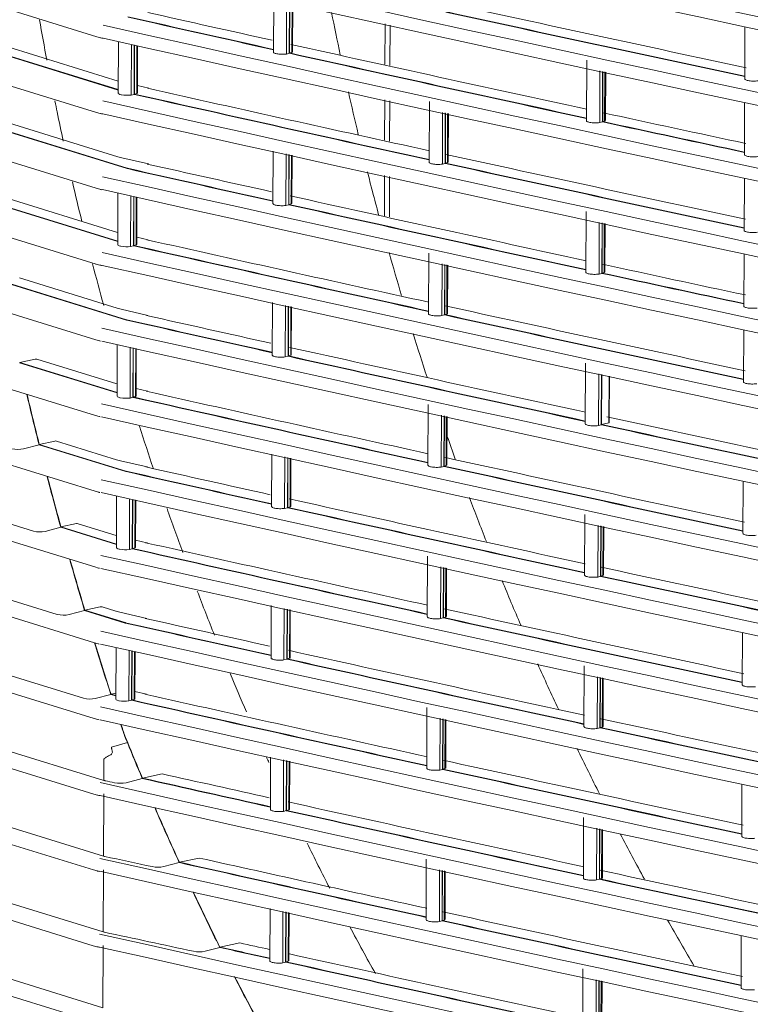
# Model space of a CAD drawing. Units: millimetres. Extents: x 13500 to 22789, y -2104 to 4559.
# Drawn here: x 17015 to 17130, y -50 to 105 of the extents above; entities that cross this region are included whole.
import ezdxf

# ---------------------------------------------------------------- set-up
doc = ezdxf.new("R2010")
doc.units = ezdxf.units.MM
doc.layers.add('DV5_Default', color=7, linetype='Continuous')

msp = doc.modelspace()

# ---------------------------------------------------------------- linework, layer by layer
at = {"layer": 'DV5_Default', "color": 7, "linetype": 'Continuous', "lineweight": 5}
for p, q in [((16979.473, 117.347), (17027.596, 102.472)), ((17055.429, 108.327), (17055.395, 100.075)), ((17057.463, 107.882), (17057.43, 99.765)), ((17057.918, 107.783), (17057.886, 99.884)), ((17057.961, 107.773), (17057.929, 99.933)), ((17058.3, 100.023), (17058.331, 107.693)), ((17058.395, 100.13), (17058.426, 107.672)), ((16979.425, 105.421), (17027.547, 90.547)), ((17072.947, 98.135), (17072.973, 104.493)), ((17073.732, 97.963), (17073.758, 104.322)), ((17073.732, 97.963), (17073.758, 104.322)), ((17129.631, 104.05), (17129.597, 95.851)), ((17030.93, 95.513), (17008.854, 102.337)), ((17027.587, 102.475), (17028.172, 102.313)), ((17006.119, 101.775), (17030.959, 94.097)), ((17006.154, 101.823), (17030.959, 94.155)), ((17028.172, 102.313), (17028.229, 102.299)), ((17028.229, 102.299), (17028.355, 102.27)), ((17030.99, 101.73), (17030.957, 93.601)), ((17032.999, 93.299), (17033.032, 101.284)), ((17033.443, 93.415), (17033.474, 101.187)), ((17033.486, 93.464), (17033.517, 101.178)), ((17033.89, 101.097), (17033.859, 93.555)), ((17033.957, 93.663), (17033.987, 101.075)), ((17057.886, 99.884), (17057.43, 99.765)), ((17057.886, 99.884), (17057.929, 99.874)), ((17058.3, 100.023), (17057.929, 99.933)), ((17104.707, 98.811), (17104.668, 89.271)), ((17106.794, 97.103), (17106.761, 88.967)), ((17107.222, 97.01), (17107.19, 89.079)), ((17107.265, 97), (17107.234, 89.128)), ((17107.536, 89.201), (17107.567, 96.934)), ((17107.669, 89.325), (17107.699, 96.905)), ((17035.764, 94.372), (17033.962, 94.79)), ((16979.377, 93.496), (17027.499, 78.621)), ((17032.999, 93.299), (17033.443, 93.415)), ((17033.443, 93.415), (17033.486, 93.405)), ((17033.486, 93.464), (17033.859, 93.555)), ((17035.778, 94.37), (17035.741, 94.378)), ((17072.899, 86.209), (17072.924, 92.567)), ((17073.684, 86.038), (17073.709, 92.396)), ((17073.684, 86.038), (17073.709, 92.396)), ((17079.94, 92.268), (17079.902, 82.728)), ((17129.582, 92.124), (17129.549, 83.926)), ((17027.539, 90.549), (17028.124, 90.387)), ((17028.124, 90.387), (17028.18, 90.374)), ((17028.18, 90.374), (17028.306, 90.344)), ((17082.028, 90.578), (17081.995, 82.425)), ((17082.448, 90.486), (17082.416, 82.535)), ((17082.492, 90.477), (17082.46, 82.584)), ((17082.771, 82.659), (17082.802, 90.409)), ((17082.902, 82.783), (17082.933, 90.381)), ((17030.882, 83.587), (17013.832, 88.857)), ((17107.19, 89.079), (17106.761, 88.967)), ((17107.19, 89.079), (17107.233, 89.069)), ((17107.536, 89.201), (17107.234, 89.128)), ((17013.14, 87.664), (17032.345, 81.728)), ((17013.176, 87.711), (17032.35, 81.785)), ((17055.332, 84.475), (17055.299, 76.223)), ((17057.366, 84.031), (17057.333, 75.913)), ((17057.821, 83.931), (17057.789, 76.032)), ((17057.864, 83.922), (17057.833, 76.081)), ((17058.203, 76.171), (17058.234, 83.841)), ((17058.299, 76.278), (17058.329, 83.82)), ((17031.509, 83.42), (17030.89, 83.585)), ((17035.716, 82.447), (17031.509, 83.42)), ((17035.73, 82.444), (17035.692, 82.452)), ((17082.416, 82.535), (17081.995, 82.425)), ((17082.416, 82.535), (17082.46, 82.525)), ((17082.771, 82.659), (17082.46, 82.584)), ((16979.328, 81.57), (17027.451, 66.695)), ((17032.345, 81.728), (17032.367, 81.721)), ((17032.367, 81.779), (17032.35, 81.785)), ((17032.388, 81.775), (17032.367, 81.779)), ((17032.367, 81.721), (17032.367, 81.779)), ((17032.367, 81.721), (17032.394, 81.715)), ((17072.85, 74.283), (17072.876, 80.642)), ((17073.636, 74.112), (17073.661, 80.47)), ((17073.636, 74.112), (17073.661, 80.47)), ((17129.534, 80.198), (17129.501, 72)), ((17027.491, 78.623), (17028.075, 78.462)), ((17028.075, 78.462), (17028.132, 78.448)), ((17028.132, 78.448), (17028.258, 78.419)), ((17030.893, 77.879), (17030.861, 69.75)), ((17010.175, 76.64), (17030.863, 70.245)), ((17010.207, 76.688), (17030.863, 70.304)), ((17030.834, 71.661), (17012.916, 77.2)), ((17032.903, 69.448), (17032.935, 77.432)), ((17033.346, 69.563), (17033.378, 77.336)), ((17033.389, 69.612), (17033.421, 77.326)), ((17033.793, 77.245), (17033.763, 69.703)), ((17033.861, 69.811), (17033.891, 77.224)), ((17057.789, 76.032), (17057.333, 75.913)), ((17057.789, 76.032), (17057.832, 76.023)), ((17058.203, 76.171), (17057.833, 76.081)), ((17104.61, 74.959), (17104.572, 65.419)), ((17106.697, 73.252), (17106.664, 65.115)), ((17107.125, 73.158), (17107.093, 65.227)), ((17107.169, 73.149), (17107.137, 65.276)), ((17107.439, 65.349), (17107.471, 73.083)), ((17107.572, 65.474), (17107.603, 73.054)), ((17035.668, 70.521), (17033.865, 70.938)), ((17035.682, 70.518), (17035.644, 70.527)), ((16979.28, 69.644), (17027.403, 54.769)), ((17032.903, 69.448), (17033.346, 69.563)), ((17033.346, 69.563), (17033.389, 69.554)), ((17033.389, 69.612), (17033.763, 69.703)), ((17079.844, 68.417), (17079.805, 58.876)), ((17129.486, 68.272), (17129.453, 60.074)), ((17027.443, 66.698), (17028.027, 66.536)), ((17081.932, 66.727), (17081.899, 58.573)), ((17028.027, 66.536), (17028.084, 66.522)), ((17028.084, 66.522), (17028.21, 66.493)), ((17082.352, 66.635), (17082.32, 58.683)), ((17082.395, 66.625), (17082.363, 58.732)), ((17082.674, 58.807), (17082.706, 66.557)), ((17082.806, 58.931), (17082.836, 66.529)), ((17107.093, 65.227), (17106.664, 65.115)), ((17107.093, 65.227), (17107.137, 65.217)), ((17107.439, 65.349), (17107.137, 65.276)), ((17012.637, 63.938), (17032.248, 57.876)), ((17012.668, 63.987), (17032.254, 57.933)), ((17030.785, 59.736), (17015.381, 64.497)), ((17055.236, 60.623), (17055.202, 52.372)), ((17031.413, 59.569), (17030.793, 59.733)), ((17035.619, 58.595), (17031.413, 59.569)), ((17057.27, 60.179), (17057.237, 52.062)), ((17057.725, 60.08), (17057.693, 52.181)), ((17057.768, 60.07), (17057.736, 52.23)), ((17058.107, 52.32), (17058.138, 59.989)), ((17058.203, 52.426), (17058.233, 59.968)), ((16979.232, 57.718), (17027.354, 42.843)), ((17032.248, 57.876), (17032.271, 57.869)), ((17032.271, 57.928), (17032.254, 57.933)), ((17032.271, 57.869), (17032.271, 57.928)), ((17032.291, 57.923), (17032.271, 57.928)), ((17032.271, 57.869), (17032.297, 57.863)), ((17035.633, 58.592), (17035.596, 58.601)), ((17082.32, 58.683), (17081.899, 58.573)), ((17082.32, 58.683), (17082.363, 58.673)), ((17082.674, 58.807), (17082.363, 58.732)), ((17129.438, 56.346), (17129.404, 48.148)), ((17027.395, 54.772), (17027.979, 54.61)), ((17027.979, 54.61), (17028.036, 54.596)), ((17028.036, 54.596), (17028.162, 54.567)), ((17030.797, 54.027), (17030.764, 45.898)), ((17032.806, 45.596), (17032.839, 53.581)), ((17033.25, 45.712), (17033.281, 53.484)), ((17033.293, 45.761), (17033.324, 53.475)), ((17033.697, 53.393), (17033.666, 45.851)), ((17033.764, 45.959), (17033.794, 53.372)), ((17015.432, 51.192), (17017.866, 51.716)), ((17015.432, 51.192), (17030.766, 46.452)), ((17030.737, 47.81), (17018.149, 51.701)), ((17057.693, 52.181), (17057.237, 52.062)), ((17057.693, 52.181), (17057.736, 52.171)), ((17058.107, 52.32), (17057.736, 52.23)), ((17015.401, 51.143), (17030.766, 46.393)), ((17104.514, 51.107), (17104.475, 41.567)), ((17106.601, 49.4), (17106.568, 41.263)), ((17107.029, 49.306), (17106.997, 41.375)), ((17107.073, 49.297), (17107.041, 41.424)), ((17108.201, 41.706), (17108.231, 49.044)), ((17108.262, 41.792), (17108.292, 49.031)), ((17035.571, 46.669), (17033.769, 47.086)), ((17035.585, 46.666), (17035.548, 46.675)), ((16979.184, 45.792), (17027.306, 30.918)), ((17032.806, 45.596), (17033.25, 45.712)), ((17033.25, 45.712), (17033.293, 45.702)), ((17033.293, 45.761), (17033.666, 45.851)), ((17079.747, 44.565), (17079.709, 35.025)), ((17027.346, 42.846), (17027.931, 42.684)), ((17027.931, 42.684), (17027.987, 42.67)), ((17027.987, 42.67), (17028.114, 42.641)), ((17081.835, 42.875), (17081.802, 34.721)), ((17082.256, 42.783), (17082.223, 34.831)), ((17082.299, 42.774), (17082.267, 34.88)), ((17082.578, 34.956), (17082.609, 42.706)), ((17082.709, 35.08), (17082.74, 42.677)), ((17106.997, 41.375), (17106.568, 41.263)), ((17106.997, 41.375), (17107.04, 41.366)), ((17108.201, 41.706), (17107.041, 41.424)), ((17018.512, 38.299), (17020.948, 38.823)), ((17030.689, 35.884), (17021.234, 38.807)), ((17016.046, 37.603), (17018.482, 38.25)), ((17018.482, 38.25), (17032.152, 34.024)), ((17018.512, 38.299), (17032.157, 34.081)), ((17017.605, 24.627), (16979.981, 36.256)), ((17031.316, 35.717), (17030.697, 35.881)), ((17035.523, 34.743), (17031.316, 35.717)), ((17055.139, 36.772), (17055.106, 28.52)), ((17057.173, 36.327), (17057.141, 28.21)), ((17057.628, 36.228), (17057.596, 28.329)), ((17057.671, 36.218), (17057.64, 28.378)), ((17058.01, 28.468), (17058.041, 36.138)), ((17058.106, 28.575), (17058.137, 36.117)), ((17035.537, 34.741), (17035.499, 34.749)), ((17082.223, 34.831), (17081.802, 34.721)), ((17082.223, 34.831), (17082.267, 34.822)), ((17082.578, 34.956), (17082.267, 34.88)), ((16979.135, 33.866), (17027.258, 18.992)), ((17032.152, 34.024), (17032.174, 34.017)), ((17032.175, 34.076), (17032.157, 34.081)), ((17032.174, 34.017), (17032.175, 34.076)), ((17032.174, 34.017), (17032.201, 34.011)), ((17032.195, 34.071), (17032.175, 34.076)), ((17129.341, 32.495), (17129.308, 24.296)), ((17027.298, 30.92), (17027.882, 30.758)), ((17027.882, 30.758), (17027.939, 30.744)), ((17027.939, 30.744), (17028.065, 30.715)), ((17030.7, 30.175), (17030.668, 22.047)), ((17032.71, 21.744), (17032.742, 29.729)), ((17033.153, 21.86), (17033.185, 29.632)), ((17033.197, 21.909), (17033.228, 29.623)), ((17033.601, 29.542), (17033.57, 22)), ((17033.668, 22.108), (17033.698, 29.52)), ((17057.596, 28.329), (17057.141, 28.21)), ((17057.596, 28.329), (17057.639, 28.319)), ((17058.01, 28.468), (17057.64, 28.378)), ((17104.418, 27.256), (17104.379, 17.716)), ((17019.454, 24.607), (17021.894, 25.254)), ((17021.894, 25.254), (17030.67, 22.542)), ((17021.922, 25.304), (17024.361, 25.827)), ((17021.922, 25.304), (17030.67, 22.6)), ((17030.641, 23.958), (17024.649, 25.81)), ((17106.504, 25.548), (17106.471, 17.412)), ((17106.932, 25.455), (17106.9, 17.524)), ((17106.976, 25.445), (17106.944, 17.573)), ((17107.246, 17.646), (17107.278, 25.379)), ((17107.379, 17.771), (17107.41, 25.35)), ((17021.35, 11.528), (16979.933, 24.33)), ((16979.087, 21.941), (17027.21, 7.066)), ((17032.71, 21.744), (17033.153, 21.86)), ((17033.153, 21.86), (17033.196, 21.85)), ((17033.197, 21.909), (17033.57, 22)), ((17035.475, 22.817), (17033.672, 23.235)), ((17035.489, 22.815), (17035.451, 22.823)), ((17079.651, 20.714), (17079.612, 11.173)), ((17027.25, 18.994), (17027.834, 18.832)), ((17027.834, 18.832), (17027.891, 18.819)), ((17027.891, 18.819), (17028.017, 18.789)), ((17081.739, 19.023), (17081.706, 10.87)), ((17082.159, 18.931), (17082.127, 10.98)), ((17082.202, 18.922), (17082.171, 11.029)), ((17082.482, 11.104), (17082.513, 18.854)), ((17082.613, 11.228), (17082.643, 18.826)), ((17106.9, 17.524), (17106.471, 17.412)), ((17106.9, 17.524), (17106.944, 17.514)), ((17107.246, 17.646), (17106.944, 17.573)), ((17025.463, -1.684), (16979.885, 12.405)), ((17025.682, 12.201), (17028.124, 12.723)), ((17030.593, 12.032), (17028.414, 12.706)), ((17055.043, 12.92), (17055.009, 4.668)), ((17057.077, 12.476), (17057.044, 4.358)), ((17023.211, 11.503), (17025.655, 12.151)), ((17025.655, 12.151), (17032.055, 10.173)), ((17025.682, 12.201), (17032.061, 10.23)), ((17031.22, 11.865), (17030.6, 12.03)), ((17035.427, 10.892), (17031.22, 11.865)), ((17035.441, 10.889), (17035.403, 10.898)), ((17057.532, 12.376), (17057.5, 4.477)), ((17057.575, 12.367), (17057.543, 4.526)), ((17057.914, 4.616), (17057.945, 12.286)), ((17058.01, 4.723), (17058.04, 12.265)), ((17082.127, 10.98), (17081.706, 10.87)), ((17082.127, 10.98), (17082.17, 10.97)), ((17082.482, 11.104), (17082.171, 11.029)), ((16979.039, 10.015), (17027.162, -4.86)), ((17032.055, 10.173), (17032.078, 10.166)), ((17032.078, 10.224), (17032.061, 10.23)), ((17032.078, 10.166), (17032.078, 10.224)), ((17032.098, 10.22), (17032.078, 10.224)), ((17032.078, 10.166), (17032.104, 10.16)), ((17129.245, 8.643), (17129.212, 0.445)), ((17027.202, 7.068), (17027.786, 6.907)), ((17027.786, 6.907), (17027.843, 6.893)), ((17027.843, 6.893), (17027.969, 6.864)), ((17030.604, 6.324), (17030.571, -1.805)), ((17032.613, -2.107), (17032.646, 5.878)), ((17033.057, -1.992), (17033.088, 5.781)), ((17033.1, -1.943), (17033.131, 5.771)), ((17033.504, 5.69), (17033.474, -1.852)), ((17033.571, -1.744), (17033.601, 5.669)), ((17057.5, 4.477), (17057.044, 4.358)), ((17057.5, 4.477), (17057.543, 4.468)), ((17057.914, 4.616), (17057.543, 4.526)), ((17104.321, 3.404), (17104.283, -6.136)), ((17106.408, 1.697), (17106.375, -6.44)), ((17106.836, 1.603), (17106.804, -6.328)), ((17106.88, 1.594), (17106.848, -6.279)), ((17028.678, -14.618), (16979.837, 0.479)), ((17107.15, -6.206), (17107.181, 1.528)), ((17107.283, -6.081), (17107.313, 1.499)), ((17027.337, -1.715), (17029.785, -1.066)), ((17029.785, -1.066), (17030.573, -1.31)), ((17029.812, -1.016), (17030.575, -0.853)), ((17029.812, -1.016), (17030.573, -1.251)), ((17035.378, -1.034), (17033.576, -0.617)), ((17035.392, -1.037), (17035.355, -1.028)), ((16978.991, -1.911), (17027.113, -16.786)), ((17032.613, -2.107), (17033.057, -1.992)), ((17033.057, -1.992), (17033.1, -2.001)), ((17033.1, -1.943), (17033.474, -1.852)), ((17079.555, -3.138), (17079.516, -12.679)), ((17027.153, -4.857), (17027.738, -5.019)), ((17027.738, -5.019), (17027.795, -5.033)), ((17027.795, -5.033), (17027.921, -5.062)), ((17081.642, -4.828), (17081.609, -12.982)), ((17082.063, -4.92), (17082.03, -12.872)), ((17082.106, -4.93), (17082.074, -12.823)), ((17082.385, -12.748), (17082.416, -4.997)), ((17082.516, -12.624), (17082.547, -5.026)), ((17032.006, -7.619), (17032.005, -7.745)), ((17106.804, -6.328), (17106.375, -6.44)), ((17106.804, -6.328), (17106.848, -6.337)), ((17107.15, -6.206), (17106.848, -6.279)), ((17032.382, -8.659), (17029.885, -9.367)), ((17028.63, -26.544), (16979.789, -11.447)), ((17028.678, -14.618), (17028.692, -11.353)), ((17054.946, -10.932), (17054.913, -19.183)), ((17056.98, -11.376), (17056.948, -19.493)), ((17057.435, -11.475), (17057.403, -19.374)), ((17057.478, -11.485), (17057.447, -19.325)), ((17057.817, -19.235), (17057.848, -11.566)), ((17057.913, -19.128), (17057.944, -11.586)), ((16978.943, -13.837), (17027.065, -28.712)), ((17034.748, -14.25), (17037.881, -13.583)), ((17082.03, -12.872), (17081.609, -12.982)), ((17082.03, -12.872), (17082.074, -12.881)), ((17082.385, -12.748), (17082.074, -12.823)), ((17028.812, -14.646), (17028.678, -14.618)), ((17032.171, -14.978), (17034.724, -14.303)), ((17129.148, -15.209), (17129.115, -23.407)), ((17027.105, -16.783), (17027.69, -16.945)), ((17027.69, -16.945), (17027.746, -16.959)), ((17027.746, -16.959), (17027.872, -16.988)), ((17028.63, -26.544), (17028.67, -16.745)), ((17057.403, -19.374), (17056.948, -19.493)), ((17057.403, -19.374), (17057.447, -19.384)), ((17057.817, -19.235), (17057.447, -19.325)), ((17104.225, -20.448), (17104.186, -29.988)), ((17106.311, -22.155), (17106.278, -30.292)), ((17106.74, -22.249), (17106.707, -30.18)), ((17106.783, -22.258), (17106.751, -30.131)), ((17107.054, -30.057), (17107.085, -22.324)), ((17107.186, -29.933), (17107.217, -22.353)), ((17028.582, -38.47), (16979.74, -23.373)), ((16978.894, -25.763), (17027.017, -40.637)), ((17028.764, -26.572), (17028.63, -26.544)), ((17038.126, -28.19), (17040.555, -27.55)), ((17040.555, -27.55), (17040.607, -27.562)), ((17040.577, -27.496), (17043.715, -26.83)), ((17079.458, -26.99), (17079.42, -36.53)), ((17027.057, -28.709), (17027.641, -28.871)), ((17027.641, -28.871), (17027.698, -28.885)), ((17027.698, -28.885), (17027.824, -28.914)), ((17028.582, -38.47), (17028.622, -28.67)), ((17081.546, -28.68), (17081.513, -36.834)), ((17081.966, -28.772), (17081.934, -36.724)), ((17082.01, -28.781), (17081.978, -36.675)), ((17082.289, -36.599), (17082.32, -28.849)), ((17082.42, -36.475), (17082.45, -28.878)), ((17106.707, -30.18), (17106.278, -30.292)), ((17106.707, -30.18), (17106.751, -30.189)), ((17107.054, -30.057), (17106.751, -30.131)), ((17028.534, -50.396), (16979.692, -35.299)), ((17054.85, -34.783), (17054.817, -43.035)), ((17056.884, -35.228), (17056.851, -43.345)), ((17057.339, -35.327), (17057.307, -43.226)), ((17057.382, -35.336), (17057.35, -43.177)), ((17057.721, -43.087), (17057.752, -35.417)), ((17057.817, -42.98), (17057.847, -35.438)), ((17081.934, -36.724), (17081.513, -36.834)), ((17081.934, -36.724), (17081.977, -36.733)), ((17082.289, -36.599), (17081.978, -36.675)), ((16978.846, -37.688), (17026.969, -52.563)), ((17028.716, -38.498), (17028.582, -38.47)), ((17046.961, -40.862), (17050.103, -40.197)), ((17129.052, -39.06), (17129.019, -47.259)), ((17027.009, -40.635), (17027.593, -40.797)), ((17027.593, -40.797), (17027.65, -40.811)), ((17027.65, -40.811), (17027.776, -40.84)), ((17028.534, -50.396), (17028.573, -40.596)), ((17044.642, -41.52), (17046.939, -40.916)), ((17046.939, -40.916), (17046.993, -40.928)), ((17057.307, -43.226), (17056.851, -43.345)), ((17057.307, -43.226), (17057.35, -43.235)), ((17057.721, -43.087), (17057.35, -43.177)), ((17104.128, -44.299), (17104.09, -53.839)), ((17106.215, -46.007), (17106.182, -54.143)), ((17106.643, -46.1), (17106.611, -54.031)), ((17106.687, -46.11), (17106.655, -53.982)), ((17106.957, -53.909), (17106.988, -46.176)), ((17107.09, -53.784), (17107.121, -46.204))]:
    msp.add_line(p, q, dxfattribs=at)
for centre, radius, start, end in [((19207.959, 9915.978), 9969.261, 257.374519, 260.0881839), ((19207.384, 9911.1), 9966.363, 257.3741244, 260.0885784), ((19207.911, 9904.053), 9969.261, 257.374519, 260.0881839), ((19207.336, 9899.175), 9966.364, 257.3741245, 260.0885784), ((19207.863, 9892.127), 9969.261, 257.374519, 260.0881839), ((19207.288, 9887.249), 9966.364, 257.3741245, 260.0885784), ((19207.814, 9880.201), 9969.261, 257.374519, 260.0881839), ((19207.24, 9875.323), 9966.364, 257.3741245, 260.0885784), ((19207.766, 9868.275), 9969.261, 257.374519, 260.0881839), ((19207.192, 9863.397), 9966.364, 257.3741245, 260.0885784), ((19207.718, 9856.349), 9969.261, 257.374519, 260.0881838), ((19207.143, 9851.471), 9966.364, 257.3741245, 260.0885784), ((19207.67, 9844.424), 9969.261, 257.374519, 260.0881838), ((19207.095, 9839.546), 9966.364, 257.3741245, 260.0885784), ((19209.915, 9821.722), 9944.11, 257.6474448, 257.925866), ((18920.878, 8485.574), 8590.085, 257.3007053, 257.4573138), ((18920.791, 8485.13), 8589.69, 257.3007479, 257.4573199), ((19209.867, 9809.797), 9944.111, 257.3702954, 257.485806), ((19007.579, 8891.016), 8993.029, 257.6397782, 257.9464194), ((19007.581, 8890.966), 8993.037, 257.639776, 257.9464161), ((19207.621, 9832.498), 9969.261, 257.374519, 260.0881839), ((19207.047, 9827.62), 9966.364, 257.3741245, 260.0885784), ((19209.867, 9809.797), 9944.111, 257.5033364, 257.7782192), ((18973.372, 8722.248), 8832.51, 257.4751634, 257.7855671), ((18973.346, 8722.069), 8832.387, 257.4751598, 257.7855678), ((17032.195, 96.981), 3.717, 257.6996, 258.55532), ((17032.36, 98.549), 5.288, 260.17438, 276.94034), ((18938.891, 8554.362), 8672.795, 257.3086431, 257.6227746), ((18938.841, 8554.085), 8672.57, 257.3086418, 257.6227814), ((19209.818, 9797.871), 9944.111, 257.3702954, 257.632403), ((19207.573, 9820.572), 9969.261, 257.374519, 260.0881839), ((19206.999, 9815.694), 9966.364, 257.3741245, 260.0885784), ((19209.867, 9809.797), 9944.111, 257.7933924, 257.925866), ((19024.521, 8958.101), 9073.904, 257.8016346, 257.9457655), ((19024.491, 8958.02), 9073.761, 257.8016338, 257.9457673), ((19209.818, 9797.871), 9944.111, 257.6474448, 257.925866), ((19209.77, 9785.945), 9944.111, 257.3702954, 257.485806), ((19007.483, 8867.164), 8993.029, 257.6397782, 257.9464194), ((19007.454, 8866.975), 8992.895, 257.6397743, 257.9464201), ((18920.782, 8461.722), 8590.085, 257.3007053, 257.4573138), ((18920.695, 8461.278), 8589.69, 257.3007479, 257.4573199), ((19207.525, 9808.646), 9969.261, 257.374519, 260.0881838), ((19206.95, 9803.768), 9966.364, 257.3741245, 260.0885784), ((18973.226, 8698.112), 8832.279, 257.4751592, 257.785571), ((18973.294, 8698.479), 8832.595, 257.4751639, 257.7855646), ((19209.77, 9785.945), 9944.111, 257.5033364, 257.7782192), ((19209.722, 9774.019), 9944.111, 257.3702954, 257.632403), ((19207.477, 9796.72), 9969.261, 257.374519, 260.0881839), ((17032.099, 73.129), 3.717, 257.6996, 258.55532), ((17032.264, 74.697), 5.288, 260.17438, 276.94034), ((18938.794, 8530.511), 8672.795, 257.3086431, 257.6227746), ((18938.745, 8530.233), 8672.57, 257.3086418, 257.6227814), ((19206.902, 9791.842), 9966.364, 257.3741245, 260.0885784), ((19024.395, 8934.169), 9073.761, 257.8016338, 257.9457673), ((19024.327, 8933.793), 9073.436, 257.8016283, 257.9457666), ((19209.77, 9785.945), 9944.111, 257.7933924, 257.925866), ((19209.722, 9774.019), 9944.111, 257.6474448, 257.925866), ((18920.686, 8437.871), 8590.085, 257.3007053, 257.4573138), ((18920.599, 8437.427), 8589.69, 257.3007479, 257.4573199), ((19209.674, 9762.094), 9944.111, 257.3702954, 257.485806), ((19007.39, 8843.332), 8993.049, 257.6397783, 257.9464188), ((19007.352, 8843.098), 8992.87, 257.6397742, 257.9464208), ((19207.429, 9784.794), 9969.261, 257.374519, 260.0881839), ((19206.854, 9779.916), 9966.364, 257.3741245, 260.0885784), ((19209.674, 9762.094), 9944.111, 257.5033364, 257.7782192), ((18973.179, 8674.544), 8832.51, 257.4751634, 257.7855671), ((18973.153, 8674.366), 8832.387, 257.4751598, 257.7855678), ((19209.626, 9750.168), 9944.111, 257.3702954, 257.632403), ((17603.894, 184.949), 603.513, 193.293328, 194.068152), ((17603.828, 184.938), 603.406, 193.296011, 194.064792), ((17032.002, 49.278), 3.717, 257.6996, 258.55532), ((17032.167, 50.845), 5.288, 260.17438, 276.94034), ((18938.698, 8506.659), 8672.795, 257.3086431, 257.6227746), ((18938.648, 8506.382), 8672.57, 257.3086418, 257.6227814), ((19207.38, 9772.869), 9969.261, 257.374519, 260.0881838), ((19206.806, 9767.991), 9966.364, 257.3741245, 260.0885784), ((19209.674, 9762.094), 9944.111, 257.7980427, 258.0739095), ((19041.293, 8989.383), 9154.69, 257.8023055, 258.1053754), ((19041.264, 8989.302), 9154.547, 257.8023038, 258.1053793), ((17015.158, 41.494), 3.991, 256.20662, 282.85175), ((19209.626, 9750.168), 9944.111, 257.6474448, 257.925866), ((19209.577, 9738.242), 9944.111, 257.3702955, 257.485806), ((19007.29, 8819.461), 8993.029, 257.6397782, 257.9464194), ((19007.261, 8819.272), 8992.895, 257.6397743, 257.9464201), ((17598.264, 183.516), 597.704, 194.560983, 195.354054), ((17598.171, 183.498), 597.568, 194.563954, 195.35088), ((19207.332, 9760.943), 9969.261, 257.374519, 260.0881839), ((18920.589, 8414.019), 8590.085, 257.3007053, 257.4573138), ((18920.502, 8413.575), 8589.69, 257.3007479, 257.4573199), ((19206.758, 9756.065), 9966.364, 257.3741245, 260.0885784), ((19209.577, 9738.242), 9944.111, 257.5033364, 257.7782192), ((18973.033, 8650.409), 8832.279, 257.4751592, 257.785571), ((18973.101, 8650.776), 8832.595, 257.4751639, 257.7855646), ((17018.571, 28.515), 4.007, 256.04089, 282.72598), ((17031.906, 25.426), 3.717, 257.6996, 258.55532), ((17032.071, 26.994), 5.288, 260.17438, 276.94034), ((18938.552, 8482.53), 8672.57, 257.3086418, 257.6227814), ((18938.601, 8482.807), 8672.795, 257.3086431, 257.6227746), ((19209.529, 9726.316), 9944.111, 257.3702955, 257.632403), ((17591.67, 181.688), 590.861, 195.860298, 196.674413), ((17591.614, 181.681), 590.764, 195.8636, 196.671359), ((19207.284, 9749.017), 9969.261, 257.374519, 260.0881838), ((19206.709, 9744.139), 9966.364, 257.3741245, 260.0885784), ((19209.577, 9738.242), 9944.111, 257.7933924, 258.0739095), ((19041.17, 8965.463), 9154.56, 257.8023039, 258.1053789), ((19041.141, 8965.269), 9154.421, 257.8023007, 258.1053803), ((19209.529, 9726.316), 9944.111, 257.6474448, 257.925866), ((17022.334, 15.464), 4.057, 255.96116, 282.47688), ((19209.481, 9714.39), 9944.11, 257.3702954, 257.485806), ((19007.16, 8795.395), 8992.87, 257.6397742, 257.9464208), ((19007.197, 8795.628), 8993.049, 257.6397783, 257.9464188), ((18920.493, 8390.167), 8590.085, 257.3007053, 257.4573138), ((18920.406, 8389.723), 8589.69, 257.3007479, 257.4573199), ((19207.236, 9737.091), 9969.261, 257.374519, 260.0881838), ((17582.662, 178.96), 581.449, 197.195619, 198.036161), ((17582.512, 178.923), 581.253, 197.199028, 198.033358), ((19206.661, 9732.213), 9966.364, 257.3741245, 260.0885784), ((19209.481, 9714.39), 9944.11, 257.5033363, 257.7782191), ((18973.004, 8626.924), 8832.595, 257.4751639, 257.7855646), ((18972.936, 8626.557), 8832.279, 257.4751592, 257.785571), ((19209.433, 9702.464), 9944.111, 257.3702954, 257.632403), ((17026.467, 2.266), 4.075, 255.74079, 282.32692), ((19207.188, 9725.165), 9969.261, 257.374519, 260.0881838), ((17031.81, 1.574), 3.717, 257.6996, 258.55532), ((17031.974, 3.142), 5.288, 260.17438, 276.94034), ((18938.505, 8458.956), 8672.795, 257.3086431, 257.6227746), ((18938.455, 8458.678), 8672.57, 257.3086418, 257.6227814), ((19206.613, 9720.287), 9966.364, 257.3741245, 260.0885784), ((17575.633, 176.67), 574.056, 198.530867, 198.738519), ((17575.603, 176.672), 573.986, 198.53446, 198.727684), ((19209.481, 9714.39), 9944.11, 257.7933923, 258.0739095), ((17475.252, 174.558), 479.273, 202.3569, 202.47508), ((17484.603, 175.351), 488.183, 202.0118, 202.12952), ((19041.074, 8941.611), 9154.56, 257.8023039, 258.1053789), ((19041.045, 8941.417), 9154.421, 257.8023007, 258.1053803), ((17481.513, 174.359), 484.988, 202.17059, 202.89249), ((17481.506, 174.366), 484.943, 202.15952, 202.88887), ((19209.433, 9702.464), 9944.111, 257.6474448, 257.925866), ((19209.312, 9690.928), 9944.478, 257.3875436, 257.4868836), ((19007.101, 8771.777), 8993.049, 257.6397783, 257.9464188), ((19007.063, 8771.543), 8992.87, 257.6397742, 257.9464208), ((19207.139, 9713.239), 9969.261, 257.374519, 260.0881839), ((17027.256, -22.161), 7.675, 77.88681, 78.30079), ((17031.264, -10.596), 4.474, 258.52678, 281.69096), ((18922.234, 8374.489), 8598.519, 257.319411, 257.4572722), ((18922.37, 8375.153), 8599.139, 257.3195734, 257.4572647), ((19206.565, 9708.361), 9966.364, 257.3741245, 260.0885784), ((19209.312, 9690.928), 9944.478, 257.5044033, 257.7791201), ((17474.03, 171.157), 476.849, 203.48639, 204.62687), ((17473.964, 171.138), 476.738, 203.49119, 204.62345), ((18972.908, 8603.073), 8832.595, 257.4751639, 257.7855646), ((18972.84, 8602.705), 8832.279, 257.4751592, 257.785571), ((19207.091, 9701.314), 9969.261, 257.374519, 260.0881839), ((17027.208, -34.087), 7.675, 77.88681, 78.30079), ((18943.794, 8459.456), 8697.735, 257.3604086, 257.6225053), ((18943.739, 8459.151), 8697.483, 257.3606117, 257.6225125), ((19209.109, 9679.793), 9945.223, 257.424138, 257.6354705), ((19206.516, 9696.436), 9966.364, 257.3741245, 260.0885784), ((17037.221, -23.726), 4.555, 258.38632, 281.46267), ((19209.312, 9690.928), 9944.478, 257.7942842, 258.074892), ((19040.977, 8917.76), 9154.56, 257.8023039, 258.1053789), ((19040.948, 8917.566), 9154.421, 257.8023007, 258.1053803), ((17463.705, 166.358), 465.464, 205.24131, 206.44292), ((17464.755, 166.876), 466.591, 205.24787, 206.43771), ((19209.109, 9679.793), 9945.223, 257.6504841, 257.9283863), ((19006.967, 8747.692), 8992.87, 257.6397742, 257.9464208), ((19007.005, 8747.925), 8993.049, 257.6397783, 257.9464188), ((17027.16, -46.013), 7.675, 77.88681, 78.30079), ((19207.043, 9689.388), 9969.261, 257.374519, 260.0881838), ((19208.896, 9668.699), 9946.007, 257.464104, 257.4915975), ((19206.468, 9684.51), 9966.364, 257.3741245, 260.0885784), ((17043.739, -36.956), 4.653, 258.23522, 281.20013), ((18972.812, 8579.221), 8832.595, 257.4751639, 257.7855646), ((18972.743, 8578.854), 8832.279, 257.4751592, 257.785571), ((19208.896, 9668.699), 9946.007, 257.5090691, 257.7830551), ((17454.217, 161.576), 454.838, 207.08297, 208.35081), ((17454.142, 161.551), 454.717, 207.08886, 208.3477)]:
    msp.add_arc(centre, radius, start, end, dxfattribs=at)
for centre, major_axis, ratio, start_param, end_param in [((17028.587, 103.201), (0.211, 0.937), 0.6827169, 3.1077143, 3.4197554), ((17032.457, 93.637), (1.5, 0.039), 0.2455954, 2.9802193, 3.9273786), ((17028.539, 91.275), (0.211, 0.937), 0.6827169, 3.1077143, 3.4197554), ((17028.491, 79.35), (0.211, 0.937), 0.6827169, 3.1077143, 3.4197554), ((17032.361, 69.786), (1.5, 0.039), 0.2455954, 2.9802193, 3.9273786), ((17028.442, 67.424), (0.211, 0.937), 0.6827169, 3.1077143, 3.4197554), ((17032.264, 45.934), (1.5, 0.039), 0.2455954, 2.9802193, 3.9273786), ((17032.168, 22.083), (1.5, 0.039), 0.2455954, 2.9802193, 3.9273786), ((17032.071, -1.769), (1.5, 0.039), 0.2455954, 2.9802193, 3.9273786), ((17028.105, -16.057), (0.211, 0.937), 0.6827169, 3.1077143, 3.4197554), ((17028.057, -27.983), (0.211, 0.937), 0.6827169, 3.1077143, 3.4197554), ((17028.008, -39.909), (0.211, 0.937), 0.6827169, 3.1077143, 3.4197554)]:
    msp.add_ellipse(centre, major_axis=major_axis, ratio=ratio, start_param=start_param, end_param=end_param, dxfattribs=at)
for points in [[(17065.903, 99.658), (17065.434, 101.869), (17064.981, 104.083), (17064.544, 106.3)], [(17019.709, 98.812), (17019.309, 100.924), (17018.923, 103.041), (17018.551, 105.161)], [(17033.957, 93.662), (17033.957, 93.625), (17033.924, 93.588), (17033.859, 93.555)], [(17068.745, 87.074), (17068.208, 89.312), (17067.687, 91.554), (17067.182, 93.798)], [(17107.668, 89.325), (17107.668, 89.282), (17107.623, 89.239), (17107.536, 89.201)], [(17082.902, 82.783), (17082.901, 82.739), (17082.857, 82.697), (17082.771, 82.659)], [(17025.229, 73.37), (17024.717, 75.46), (17024.218, 77.555), (17023.733, 79.653)], [(17033.86, 69.811), (17033.86, 69.773), (17033.828, 69.737), (17033.763, 69.703)], [(17075.556, 61.731), (17074.885, 63.981), (17074.23, 66.237), (17073.592, 68.498)], [(17028.658, 60.168), (17028.059, 62.351), (17027.474, 64.538), (17026.905, 66.73)], [(17107.572, 65.474), (17107.571, 65.43), (17107.527, 65.387), (17107.439, 65.349)], [(17082.805, 58.931), (17082.805, 58.888), (17082.761, 58.845), (17082.674, 58.807)], [(17079.58, 48.883), (17078.83, 51.166), (17078.096, 53.456), (17077.38, 55.752)], [(17017.866, 51.716), (17017.956, 51.736), (17018.051, 51.731), (17018.147, 51.701)], [(17033.764, 45.959), (17033.764, 45.922), (17033.731, 45.885), (17033.666, 45.851)], [(17036.488, 34.456), (17035.74, 36.689), (17035.009, 38.927), (17034.294, 41.17)], [(17108.262, 41.792), (17108.262, 41.762), (17108.242, 41.734), (17108.201, 41.706)], [(17020.948, 38.823), (17021.038, 38.842), (17021.134, 38.837), (17021.231, 38.807)], [(17084.022, 35.986), (17083.58, 37.212), (17083.144, 38.439), (17082.712, 39.669)], [(17082.709, 35.079), (17082.708, 35.036), (17082.664, 34.994), (17082.578, 34.956)], [(17088.91, 23.016), (17088.009, 25.305), (17087.126, 27.602), (17086.259, 29.909)], [(17041.104, 21.3), (17040.261, 23.596), (17039.435, 25.899), (17038.627, 28.207)], [(17024.361, 25.827), (17024.451, 25.846), (17024.548, 25.841), (17024.646, 25.811)], [(17033.668, 22.107), (17033.667, 22.07), (17033.635, 22.033), (17033.57, 22)], [(17107.379, 17.77), (17107.378, 17.727), (17107.334, 17.684), (17107.246, 17.646)], [(17094.325, 9.846), (17093.327, 12.172), (17092.347, 14.51), (17091.384, 16.858)], [(17046.107, 8.258), (17045.185, 10.562), (17044.281, 12.872), (17043.395, 15.187)], [(17028.124, 12.723), (17028.214, 12.743), (17028.312, 12.737), (17028.411, 12.707)], [(17082.612, 11.228), (17082.612, 11.185), (17082.568, 11.142), (17082.482, 11.104)], [(17100.25, -3.399), (17099.146, -1.03), (17098.06, 1.351), (17096.992, 3.745)], [(17051.134, -3.814), (17050.263, -1.801), (17049.407, 0.216), (17048.565, 2.238)], [(17033.571, -1.744), (17033.571, -1.782), (17033.538, -1.818), (17033.474, -1.852)], [(17107.282, -6.081), (17107.282, -6.125), (17107.238, -6.167), (17107.15, -6.206)], [(17054.681, -11.804), (17054.56, -11.536), (17054.438, -11.269), (17054.317, -11.001)], [(17082.516, -12.624), (17082.515, -12.667), (17082.472, -12.71), (17082.385, -12.748)], [(17030.374, -14.981), (17029.872, -14.873), (17029.369, -14.765), (17028.867, -14.657)], [(17113.814, -30.16), (17112.519, -27.803), (17111.243, -25.43), (17109.986, -23.04)], [(17064.255, -31.595), (17063.045, -29.24), (17061.854, -26.868), (17060.679, -24.48)], [(17036.304, -28.188), (17033.807, -27.653), (17031.312, -27.118), (17028.818, -26.583)], [(17107.186, -29.933), (17107.186, -29.976), (17107.141, -30.019), (17107.054, -30.057)], [(17082.419, -36.476), (17082.419, -36.519), (17082.375, -36.561), (17082.289, -36.599)], [(17121.658, -43.855), (17120.227, -41.458), (17118.815, -39.04), (17117.423, -36.604)], [(17042.79, -41.511), (17038.111, -40.511), (17033.438, -39.511), (17028.77, -38.509)], [(17071.431, -45.017), (17070.079, -42.588), (17068.746, -40.14), (17067.433, -37.673)], [(17046.961, -40.862), (17049.577, -41.447), (17052.196, -42.031), (17054.818, -42.614)], [(17046.993, -40.928), (17049.599, -41.51), (17052.207, -42.092), (17054.818, -42.672)]]:
    msp.add_open_spline(points, degree=3, dxfattribs=at)
for points, knots in [([(17057.43, 99.765), (17057.303, 99.75), (17057.172, 99.74), (17056.904, 99.728), (17056.768, 99.727), (17056.372, 99.737), (17056.118, 99.761), (17055.71, 99.841), (17055.556, 99.896), (17055.421, 99.995), (17055.395, 100.035), (17055.395, 100.075)], [0, 0, 0, 0, 0.1390106, 0.1390106, 0.2780211, 0.2780211, 0.5560422, 0.5560422, 0.8340634, 0.8340634, 1, 1, 1, 1]), ([(17058.395, 100.13), (17058.395, 100.125), (17058.395, 100.12), (17058.386, 100.083), (17058.355, 100.052), (17058.3, 100.023)], [0, 0, 0, 0, 0.1358907, 0.1358907, 1, 1, 1, 1]), ([(17129.597, 95.851), (17129.597, 95.847), (17129.598, 95.843), (17129.602, 95.805), (17129.626, 95.771), (17129.751, 95.674), (17129.912, 95.617), (17130.228, 95.555), (17130.346, 95.539), (17130.6, 95.515), (17130.732, 95.507), (17131.147, 95.5), (17131.431, 95.514), (17131.688, 95.547)], [0, 0, 0, 0, 0.01505609, 0.01505609, 0.15576236, 0.15576236, 0.43717491, 0.43717491, 0.57788118, 0.57788118, 0.71858745, 0.71858745, 1, 1, 1, 1]), ([(17022.3, 86.051), (17021.969, 87.577), (17021.646, 89.105), (17021.208, 91.217), (17021.089, 91.798), (17020.971, 92.38)], [0, 0, 0, 0, 0.7248163, 0.7248163, 1, 1, 1, 1]), ([(17106.761, 88.967), (17106.632, 88.95), (17106.499, 88.939), (17106.223, 88.924), (17106.082, 88.922), (17105.672, 88.929), (17105.407, 88.954), (17105.091, 89.015), (17104.998, 89.04), (17104.843, 89.094), (17104.783, 89.124), (17104.692, 89.193), (17104.668, 89.232), (17104.668, 89.271)], [0, 0, 0, 0, 0.1403471, 0.1403471, 0.2806943, 0.2806943, 0.5613885, 0.5613885, 0.7017357, 0.7017357, 0.8420828, 0.8420828, 1, 1, 1, 1]), ([(17129.549, 83.925), (17129.549, 83.921), (17129.549, 83.918), (17129.554, 83.879), (17129.578, 83.845), (17129.703, 83.748), (17129.864, 83.691), (17130.18, 83.63), (17130.298, 83.613), (17130.551, 83.589), (17130.684, 83.582), (17131.098, 83.574), (17131.382, 83.588), (17131.64, 83.621)], [0, 0, 0, 0, 0.0150561, 0.0150561, 0.1557624, 0.1557624, 0.4371749, 0.4371749, 0.5778812, 0.5778812, 0.7185875, 0.7185875, 1, 1, 1, 1]), ([(17081.995, 82.425), (17081.867, 82.408), (17081.733, 82.397), (17081.458, 82.382), (17081.317, 82.38), (17080.907, 82.387), (17080.643, 82.412), (17080.22, 82.493), (17080.061, 82.549), (17079.926, 82.65), (17079.902, 82.689), (17079.902, 82.728)], [0, 0, 0, 0, 0.1401897, 0.1401897, 0.2803794, 0.2803794, 0.5607587, 0.5607587, 0.8411381, 0.8411381, 1, 1, 1, 1]), ([(17071.954, 74.45), (17071.627, 75.665), (17071.033, 77.914), (17070.454, 80.168), (17070.192, 81.203)], [0, 0, 0, 0, 0.54078, 1, 1, 1, 1]), ([(17057.333, 75.913), (17057.206, 75.899), (17057.076, 75.889), (17056.808, 75.877), (17056.671, 75.875), (17056.275, 75.885), (17056.021, 75.91), (17055.614, 75.99), (17055.459, 76.044), (17055.324, 76.144), (17055.299, 76.183), (17055.299, 76.223)], [0, 0, 0, 0, 0.1390106, 0.1390106, 0.2780211, 0.2780211, 0.5560422, 0.5560422, 0.8340634, 0.8340634, 1, 1, 1, 1]), ([(17058.299, 76.278), (17058.299, 76.273), (17058.298, 76.268), (17058.29, 76.231), (17058.258, 76.2), (17058.203, 76.171)], [0, 0, 0, 0, 0.1358907, 0.1358907, 1, 1, 1, 1]), ([(17131.592, 71.695), (17131.463, 71.679), (17131.33, 71.667), (17131.054, 71.653), (17130.913, 71.651), (17130.503, 71.658), (17130.238, 71.683), (17129.922, 71.745), (17129.829, 71.769), (17129.674, 71.824), (17129.615, 71.854), (17129.524, 71.923), (17129.501, 71.961), (17129.501, 72)], [0, 0, 0, 0, 0.14049839, 0.14049839, 0.28099677, 0.28099677, 0.56199355, 0.56199355, 0.70249194, 0.70249194, 0.84299032, 0.84299032, 1, 1, 1, 1]), ([(17106.664, 65.115), (17106.535, 65.099), (17106.402, 65.087), (17106.127, 65.073), (17105.986, 65.07), (17105.576, 65.078), (17105.311, 65.103), (17104.994, 65.164), (17104.901, 65.188), (17104.747, 65.243), (17104.687, 65.273), (17104.596, 65.342), (17104.572, 65.38), (17104.572, 65.419)], [0, 0, 0, 0, 0.1403471, 0.1403471, 0.2806943, 0.2806943, 0.5613885, 0.5613885, 0.7017357, 0.7017357, 0.8420828, 0.8420828, 1, 1, 1, 1]), ([(17129.453, 60.073), (17129.453, 60.07), (17129.453, 60.066), (17129.457, 60.028), (17129.481, 59.993), (17129.607, 59.897), (17129.767, 59.839), (17130.084, 59.778), (17130.202, 59.761), (17130.455, 59.737), (17130.587, 59.73), (17131.002, 59.722), (17131.286, 59.736), (17131.544, 59.769)], [0, 0, 0, 0, 0.0150561, 0.0150561, 0.1557624, 0.1557624, 0.4371749, 0.4371749, 0.5778812, 0.5778812, 0.7185875, 0.7185875, 1, 1, 1, 1]), ([(17081.899, 58.573), (17081.77, 58.557), (17081.637, 58.545), (17081.362, 58.531), (17081.221, 58.528), (17080.811, 58.535), (17080.546, 58.56), (17080.124, 58.641), (17079.964, 58.697), (17079.829, 58.798), (17079.805, 58.837), (17079.805, 58.876)], [0, 0, 0, 0, 0.1401897, 0.1401897, 0.2803794, 0.2803794, 0.5607587, 0.5607587, 0.8411381, 0.8411381, 1, 1, 1, 1]), ([(17057.237, 52.062), (17057.11, 52.047), (17056.979, 52.037), (17056.711, 52.025), (17056.575, 52.024), (17056.179, 52.033), (17055.925, 52.058), (17055.517, 52.138), (17055.363, 52.193), (17055.228, 52.292), (17055.202, 52.331), (17055.202, 52.372)], [0, 0, 0, 0, 0.1390106, 0.1390106, 0.2780211, 0.2780211, 0.5560422, 0.5560422, 0.8340634, 0.8340634, 1, 1, 1, 1]), ([(17058.203, 52.426), (17058.203, 52.421), (17058.202, 52.416), (17058.193, 52.38), (17058.162, 52.349), (17058.107, 52.32)], [0, 0, 0, 0, 0.13589073, 0.13589073, 1, 1, 1, 1]), ([(17131.496, 47.843), (17131.367, 47.827), (17131.233, 47.815), (17130.957, 47.801), (17130.817, 47.799), (17130.406, 47.806), (17130.142, 47.832), (17129.825, 47.893), (17129.732, 47.917), (17129.578, 47.972), (17129.518, 48.002), (17129.428, 48.071), (17129.404, 48.109), (17129.405, 48.148)], [0, 0, 0, 0, 0.14049839, 0.14049839, 0.28099677, 0.28099677, 0.56199355, 0.56199355, 0.70249194, 0.70249194, 0.84299032, 0.84299032, 1, 1, 1, 1]), ([(17106.568, 41.263), (17106.439, 41.247), (17106.306, 41.235), (17106.03, 41.221), (17105.889, 41.219), (17105.479, 41.226), (17105.215, 41.251), (17104.898, 41.312), (17104.805, 41.336), (17104.65, 41.391), (17104.59, 41.421), (17104.499, 41.49), (17104.475, 41.528), (17104.476, 41.567)], [0, 0, 0, 0, 0.1403471, 0.1403471, 0.2806943, 0.2806943, 0.5613885, 0.5613885, 0.7017357, 0.7017357, 0.8420828, 0.8420828, 1, 1, 1, 1]), ([(17081.802, 34.721), (17081.674, 34.705), (17081.54, 34.693), (17081.265, 34.679), (17081.125, 34.676), (17080.714, 34.684), (17080.45, 34.708), (17080.028, 34.789), (17079.868, 34.846), (17079.733, 34.947), (17079.709, 34.985), (17079.709, 35.025)], [0, 0, 0, 0, 0.1401897, 0.1401897, 0.2803794, 0.2803794, 0.5607587, 0.5607587, 0.8411381, 0.8411381, 1, 1, 1, 1]), ([(17057.141, 28.21), (17057.014, 28.195), (17056.883, 28.185), (17056.615, 28.174), (17056.478, 28.172), (17056.082, 28.182), (17055.829, 28.207), (17055.421, 28.286), (17055.267, 28.341), (17055.131, 28.44), (17055.106, 28.48), (17055.106, 28.52)], [0, 0, 0, 0, 0.1390106, 0.1390106, 0.2780211, 0.2780211, 0.5560422, 0.5560422, 0.8340634, 0.8340634, 1, 1, 1, 1]), ([(17058.106, 28.575), (17058.106, 28.57), (17058.105, 28.565), (17058.097, 28.528), (17058.065, 28.497), (17058.01, 28.468)], [0, 0, 0, 0, 0.1358907, 0.1358907, 1, 1, 1, 1]), ([(17131.399, 23.992), (17131.27, 23.975), (17131.137, 23.964), (17130.861, 23.95), (17130.72, 23.947), (17130.31, 23.955), (17130.045, 23.98), (17129.729, 24.041), (17129.636, 24.066), (17129.482, 24.121), (17129.422, 24.151), (17129.332, 24.219), (17129.308, 24.258), (17129.308, 24.296)], [0, 0, 0, 0, 0.14049839, 0.14049839, 0.28099677, 0.28099677, 0.56199355, 0.56199355, 0.70249194, 0.70249194, 0.84299032, 0.84299032, 1, 1, 1, 1]), ([(17106.471, 17.412), (17106.343, 17.395), (17106.209, 17.384), (17105.934, 17.369), (17105.793, 17.367), (17105.383, 17.374), (17105.118, 17.399), (17104.802, 17.46), (17104.708, 17.485), (17104.554, 17.539), (17104.494, 17.569), (17104.403, 17.638), (17104.379, 17.677), (17104.379, 17.716)], [0, 0, 0, 0, 0.1403471, 0.1403471, 0.2806943, 0.2806943, 0.5613885, 0.5613885, 0.7017357, 0.7017357, 0.8420828, 0.8420828, 1, 1, 1, 1]), ([(17081.706, 10.87), (17081.577, 10.853), (17081.444, 10.842), (17081.169, 10.827), (17081.028, 10.825), (17080.618, 10.832), (17080.353, 10.857), (17079.931, 10.938), (17079.771, 10.994), (17079.637, 11.095), (17079.612, 11.134), (17079.612, 11.173)], [0, 0, 0, 0, 0.1401897, 0.1401897, 0.2803794, 0.2803794, 0.5607587, 0.5607587, 0.8411381, 0.8411381, 1, 1, 1, 1]), ([(17057.044, 4.358), (17056.917, 4.344), (17056.787, 4.334), (17056.518, 4.322), (17056.382, 4.321), (17055.986, 4.33), (17055.732, 4.355), (17055.324, 4.435), (17055.17, 4.489), (17055.035, 4.589), (17055.009, 4.628), (17055.01, 4.668)], [0, 0, 0, 0, 0.13901056, 0.13901056, 0.27802112, 0.27802112, 0.55604224, 0.55604224, 0.83406336, 0.83406336, 1, 1, 1, 1]), ([(17058.01, 4.723), (17058.01, 4.718), (17058.009, 4.713), (17058, 4.676), (17057.969, 4.645), (17057.914, 4.616)], [0, 0, 0, 0, 0.1358907, 0.1358907, 1, 1, 1, 1]), ([(17131.303, 0.14), (17131.174, 0.124), (17131.04, 0.112), (17130.764, 0.098), (17130.624, 0.096), (17130.213, 0.103), (17129.949, 0.128), (17129.632, 0.19), (17129.539, 0.214), (17129.385, 0.269), (17129.325, 0.299), (17129.235, 0.368), (17129.211, 0.406), (17129.212, 0.445)], [0, 0, 0, 0, 0.1404984, 0.1404984, 0.2809968, 0.2809968, 0.5619935, 0.5619935, 0.7024919, 0.7024919, 0.8429903, 0.8429903, 1, 1, 1, 1]), ([(17106.375, -6.44), (17106.246, -6.456), (17106.113, -6.468), (17105.837, -6.482), (17105.697, -6.485), (17105.286, -6.477), (17105.022, -6.452), (17104.705, -6.391), (17104.612, -6.367), (17104.457, -6.312), (17104.397, -6.282), (17104.306, -6.213), (17104.282, -6.175), (17104.283, -6.136)], [0, 0, 0, 0, 0.14034713, 0.14034713, 0.28069426, 0.28069426, 0.56138853, 0.56138853, 0.70173566, 0.70173566, 0.84208279, 0.84208279, 1, 1, 1, 1]), ([(17029.957, -9.774), (17029.974, -9.844), (17030.016, -10.016), (17030.045, -10.287), (17029.88, -10.502), (17029.569, -10.68), (17029.223, -10.856), (17028.923, -11.03), (17028.803, -11.113), (17028.745, -11.153)], [0, 0, 0, 0, 0.1009517, 0.2510867, 0.375625, 0.5009381, 0.7494278, 0.8786616, 1, 1, 1, 1]), ([(17029.885, -9.367), (17029.883, -9.368), (17029.878, -9.373), (17029.877, -9.389), (17029.878, -9.41), (17029.881, -9.439), (17029.887, -9.476), (17029.896, -9.521), (17029.907, -9.573), (17029.921, -9.633), (17029.938, -9.701), (17029.95, -9.749), (17029.957, -9.774)], [0, 0, 0, 0, 0.023418, 0.0601602, 0.1136423, 0.184913, 0.2743978, 0.3823071, 0.50876, 0.6538297, 0.817565, 1, 1, 1, 1]), ([(17106.729, -16.729), (17106.138, -15.561), (17104.95, -13.189), (17103.78, -10.802), (17103.193, -9.59)], [0, 0, 0, 0, 0.49384269, 1, 1, 1, 1]), ([(17028.745, -11.153), (17028.721, -11.171), (17028.708, -11.205), (17028.694, -11.277), (17028.692, -11.314), (17028.692, -11.353)], [0, 0, 0, 0, 0.5, 0.5, 1, 1, 1, 1]), ([(17081.609, -12.982), (17081.481, -12.998), (17081.348, -13.01), (17081.072, -13.024), (17080.932, -13.027), (17080.522, -13.02), (17080.257, -12.995), (17079.835, -12.914), (17079.675, -12.858), (17079.54, -12.757), (17079.516, -12.718), (17079.516, -12.679)], [0, 0, 0, 0, 0.1401897, 0.1401897, 0.2803794, 0.2803794, 0.5607587, 0.5607587, 0.8411381, 0.8411381, 1, 1, 1, 1]), ([(17056.948, -19.493), (17056.821, -19.508), (17056.69, -19.518), (17056.422, -19.53), (17056.285, -19.531), (17055.889, -19.522), (17055.636, -19.497), (17055.228, -19.417), (17055.074, -19.362), (17054.938, -19.263), (17054.913, -19.224), (17054.913, -19.183)], [0, 0, 0, 0, 0.1390106, 0.1390106, 0.2780211, 0.2780211, 0.5560422, 0.5560422, 0.8340634, 0.8340634, 1, 1, 1, 1]), ([(17057.913, -19.129), (17057.913, -19.134), (17057.913, -19.139), (17057.904, -19.175), (17057.872, -19.206), (17057.817, -19.235)], [0, 0, 0, 0, 0.1358907, 0.1358907, 1, 1, 1, 1]), ([(17131.206, -23.712), (17131.077, -23.728), (17130.944, -23.74), (17130.668, -23.754), (17130.527, -23.756), (17130.117, -23.748), (17129.852, -23.723), (17129.536, -23.662), (17129.443, -23.638), (17129.289, -23.583), (17129.229, -23.553), (17129.139, -23.484), (17129.115, -23.446), (17129.115, -23.407)], [0, 0, 0, 0, 0.1404984, 0.1404984, 0.2809968, 0.2809968, 0.5619935, 0.5619935, 0.7024919, 0.7024919, 0.8429903, 0.8429903, 1, 1, 1, 1]), ([(17106.278, -30.292), (17106.15, -30.308), (17106.016, -30.32), (17105.741, -30.334), (17105.6, -30.336), (17105.19, -30.329), (17104.925, -30.304), (17104.609, -30.243), (17104.516, -30.219), (17104.361, -30.164), (17104.301, -30.134), (17104.21, -30.065), (17104.186, -30.027), (17104.186, -29.988)], [0, 0, 0, 0, 0.1403471, 0.1403471, 0.2806943, 0.2806943, 0.5613885, 0.5613885, 0.7017357, 0.7017357, 0.8420828, 0.8420828, 1, 1, 1, 1]), ([(17081.513, -36.834), (17081.384, -36.85), (17081.251, -36.862), (17080.976, -36.876), (17080.835, -36.878), (17080.425, -36.871), (17080.161, -36.847), (17079.738, -36.766), (17079.578, -36.709), (17079.444, -36.608), (17079.419, -36.569), (17079.42, -36.53)], [0, 0, 0, 0, 0.1401897, 0.1401897, 0.2803794, 0.2803794, 0.5607587, 0.5607587, 0.8411381, 0.8411381, 1, 1, 1, 1]), ([(17056.851, -43.345), (17056.724, -43.36), (17056.594, -43.37), (17056.326, -43.381), (17056.189, -43.383), (17055.793, -43.373), (17055.539, -43.348), (17055.131, -43.269), (17054.977, -43.214), (17054.842, -43.115), (17054.816, -43.075), (17054.817, -43.035)], [0, 0, 0, 0, 0.1390106, 0.1390106, 0.2780211, 0.2780211, 0.5560422, 0.5560422, 0.8340634, 0.8340634, 1, 1, 1, 1]), ([(17057.817, -42.98), (17057.817, -42.985), (17057.816, -42.99), (17057.807, -43.027), (17057.776, -43.058), (17057.721, -43.087)], [0, 0, 0, 0, 0.1358907, 0.1358907, 1, 1, 1, 1]), ([(17131.11, -47.563), (17130.981, -47.58), (17130.847, -47.591), (17130.572, -47.605), (17130.431, -47.608), (17130.02, -47.6), (17129.756, -47.575), (17129.44, -47.514), (17129.347, -47.489), (17129.192, -47.434), (17129.132, -47.404), (17129.042, -47.336), (17129.018, -47.297), (17129.019, -47.258)], [0, 0, 0, 0, 0.1404984, 0.1404984, 0.2809968, 0.2809968, 0.5619935, 0.5619935, 0.7024919, 0.7024919, 0.8429903, 0.8429903, 1, 1, 1, 1])]:
    msp.add_open_spline(points, degree=3, knots=knots, dxfattribs=at)

doc.saveas('drawing.dxf')
